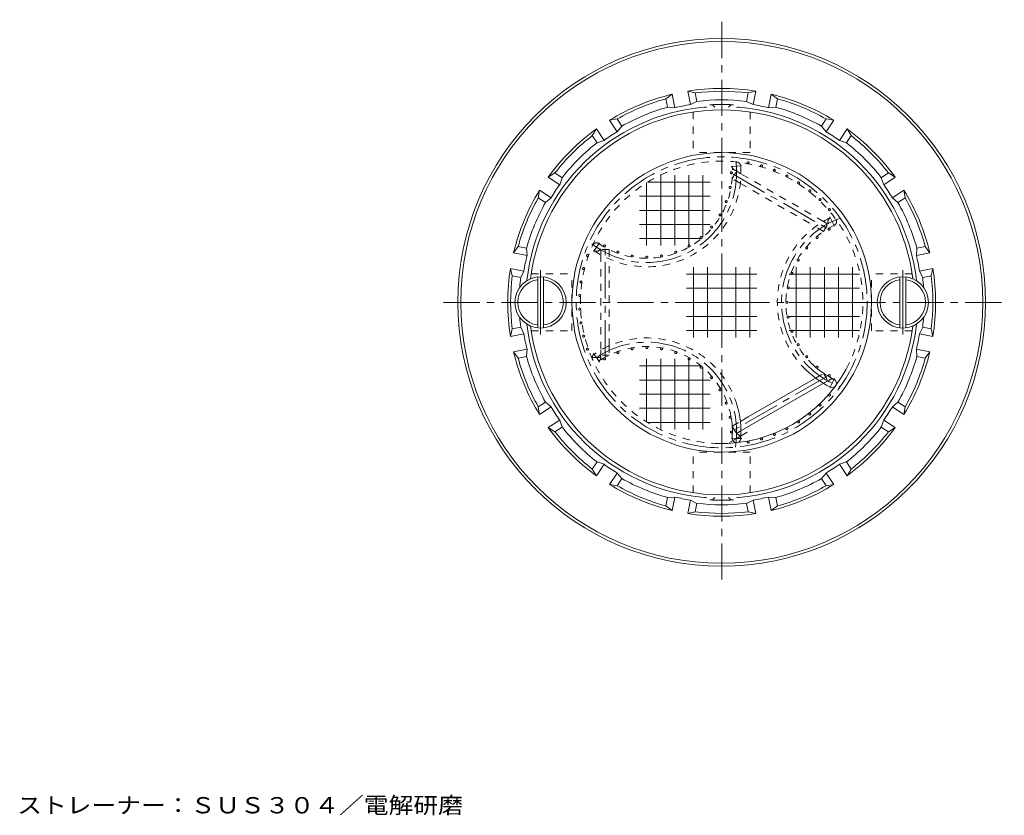
# Model space of a CAD drawing. Units: millimetres. Extents: x -269 to 235, y -348 to 370.
# Drawn here: x -267 to 78, y 91 to 370 of the extents above; entities that cross this region are included whole.
import ezdxf

# ---------------------------------------------------------------- set-up
doc = ezdxf.new("R2010")
doc.units = ezdxf.units.MM
doc.header["$LTSCALE"] = 3
for name, pattern in [('JWW_CENTER1', [6.773333, 4.233333, -0.846667, 0.846667, -0.846667]), ('JWW_DASHED1', [1.693333, 0.846667, -0.846667]), ('JWW_HOJO', [1.693333, -1.27, 0.423333])]:
    doc.linetypes.add(name, pattern=pattern)
for name, color, linetype in [('0-A', 7, 'Continuous'), ('ハッチ', 7, 'Continuous'), ('仕上', 7, 'Continuous'), ('寸法', 7, 'Continuous'), ('通り芯', 7, 'Continuous')]:
    doc.layers.add(name, color=color, linetype=linetype)
doc.styles.add('ＭＳ ゴシック', font='msgothic.ttc', dxfattribs={"height": 1})

msp = doc.modelspace()

# ---------------------------------------------------------------- linework, layer by layer
at = {"layer": '0-A', "color": 2, "linetype": 'Continuous', "lineweight": 9}
for p, q in [((-85.79, 280.05), (-85.79, 262.16)), ((-83.79, 280.05), (-83.79, 262.16)), ((41.21, 280.05), (41.21, 262.16)), ((43.21, 280.05), (43.21, 262.16))]:
    msp.add_line(p, q, dxfattribs=at)
at = {"layer": '0-A', "color": 2, "linetype": 'JWW_CENTER1', "lineweight": 9}
for p, q in [((-84.79, 271.11), (-84.79, 282.34)), ((42.21, 271.11), (42.21, 282.34)), ((-84.79, 271.11), (-84.79, 259.87)), ((42.21, 271.11), (42.21, 259.87))]:
    msp.add_line(p, q, dxfattribs=at)
at = {"layer": '0-A', "color": 2, "linetype": 'Continuous', "lineweight": 9}
for centre in [(-84.79, 271.11), (42.21, 271.11)]:
    msp.add_circle(centre, 9, dxfattribs=at)
for centre, start, end in [((-84.79, 271.11), 97.1808, 262.8192), ((-84.79, 271.11), 277.1808, 82.8192), ((42.21, 271.11), 97.1808, 262.8192), ((42.21, 271.11), 277.1808, 82.8192)]:
    msp.add_arc(centre, 8, start, end, dxfattribs=at)
at = {"layer": 'ハッチ', "color": 3, "linetype": 'Continuous', "lineweight": 9}
for p, q in [((-42.67, 315.71), (-42.67, 291.01)), ((-37.73, 315.71), (-37.73, 291.01)), ((-32.79, 315.71), (-32.79, 291.01)), ((-27.85, 315.71), (-27.85, 293.94)), ((-47.61, 313.03), (-47.61, 291.01)), ((-25.38, 313.24), (-47.27, 313.24)), ((-25.38, 308.3), (-50.08, 308.3)), ((-25.38, 303.36), (-50.08, 303.36)), ((-25.38, 298.42), (-50.08, 298.42)), ((-28.39, 293.48), (-50.08, 293.48)), ((-31.17, 283.46), (-31.17, 258.76)), ((-26.23, 283.46), (-26.23, 258.76)), ((-21.29, 283.46), (-21.29, 258.76)), ((-16.35, 283.46), (-16.35, 258.76)), ((-11.41, 283.46), (-11.41, 258.76)), ((4.83, 283.46), (4.83, 258.76)), ((9.77, 283.46), (9.77, 258.76)), ((14.71, 283.46), (14.71, 258.76)), ((19.65, 283.46), (19.65, 258.76)), ((24.59, 283.46), (24.59, 258.76)), ((-8.94, 280.99), (-33.64, 280.99)), ((27.06, 280.99), (2.36, 280.99)), ((-8.94, 276.05), (-33.64, 276.05)), ((27.06, 276.05), (2.36, 276.05)), ((-8.94, 271.11), (-33.64, 271.11)), ((27.06, 271.11), (2.36, 271.11)), ((-8.94, 266.17), (-33.64, 266.17)), ((27.06, 266.17), (2.36, 266.17)), ((-8.94, 261.23), (-33.64, 261.23)), ((27.06, 261.23), (2.36, 261.23)), ((-28.47, 248.8), (-50.08, 248.8)), ((-47.61, 251.27), (-47.61, 229.18)), ((-42.67, 251.27), (-42.67, 226.57)), ((-37.73, 251.27), (-37.73, 226.57)), ((-32.79, 251.27), (-32.79, 226.57)), ((-27.85, 248.27), (-27.85, 226.57)), ((-25.38, 243.86), (-50.08, 243.86)), ((-25.38, 238.92), (-50.08, 238.92)), ((-25.38, 233.98), (-50.08, 233.98)), ((-25.38, 229.04), (-47.37, 229.04))]:
    msp.add_line(p, q, dxfattribs=at)
at = {"layer": 'ハッチ', "color": 3, "linetype": 'JWW_DASHED1', "lineweight": 9}
for centre in [(-11.99, 320.08), (-7.34, 318.96), (-2.82, 317.41), (-17.89, 316.57), (1.54, 315.42), (-18.34, 311.42), (5.68, 313.03), (9.57, 310.25), (13.18, 307.12), (-19.68, 306.43), (16.48, 303.65), (-21.86, 301.75), (-24.83, 297.51), (16.39, 296.78), (-28.48, 293.86), (12.15, 293.82), (-62.36, 290.89), (-32.71, 290.89), (8.5, 290.16), (-68.35, 287.54), (-57.68, 288.71), (-52.69, 287.37), (-47.54, 286.92), (-42.39, 287.37), (-37.4, 288.71), (-69.71, 282.95), (5.53, 285.93), (3.35, 281.25), (-70.62, 278.26), (2.01, 276.25), (-71.08, 273.5), (1.56, 271.11), (-71.08, 268.71), (2.01, 265.96), (-70.62, 263.95), (-69.71, 259.26), (3.35, 260.97), (-47.54, 255.29), (5.53, 256.28), (-68.35, 254.67), (-57.68, 253.5), (-52.69, 254.84), (-42.39, 254.84), (-37.4, 253.5), (8.5, 252.05), (-62.36, 251.32), (-32.71, 251.32), (-28.48, 248.35), (12.15, 248.39), (16.39, 245.43), (-24.83, 244.7), (-21.86, 240.46), (16.48, 238.57), (-19.68, 235.78), (13.18, 235.1), (9.57, 231.96), (-18.34, 230.79), (5.68, 229.18), (-17.89, 225.64), (-2.82, 224.8), (1.54, 226.79), (-11.99, 222.13), (-7.34, 223.25)]:
    msp.add_circle(centre, 0.35, dxfattribs=at)
at = {"layer": 'ハッチ', "color": 3, "linetype": 'Continuous', "lineweight": 9}
for start, end in [(7.0602, 172.9398), (187.0602, 352.9398)]:
    msp.add_arc((-21.29, 271.11), 67.5, start, end, dxfattribs=at)
at = {"layer": '仕上', "color": 4, "linetype": 'JWW_DASHED1', "lineweight": 9}
for p, q in [((-31.29, 337.86), (-31.29, 323.61)), ((-11.29, 337.86), (-11.29, 323.61)), ((-11.29, 323.61), (-31.29, 323.61)), ((-17.61, 314.49), (-16.11, 317.09)), ((-14.75, 312.84), (-17.61, 314.49)), ((-14.54, 316.18), (-16.11, 317.09)), ((14.38, 299.49), (-14.54, 316.18)), ((-14.75, 312.84), (11.58, 297.64)), ((14.45, 295.98), (11.58, 297.64)), ((15.95, 298.58), (14.38, 299.49)), ((14.45, 295.98), (15.95, 298.58)), ((-60.7, 289.61), (-63.7, 289.61)), ((-63.7, 289.61), (-63.7, 287.8)), ((-63.7, 287.8), (-63.7, 254.41)), ((-60.7, 289.61), (-60.7, 286.31)), ((-60.7, 255.9), (-60.7, 286.31)), ((-88.04, 281.11), (-73.79, 281.11)), ((-73.79, 261.11), (-73.79, 281.11)), ((31.21, 261.11), (31.21, 281.11)), ((45.47, 281.11), (31.21, 281.11)), ((-88.04, 261.11), (-73.79, 261.11)), ((45.47, 261.11), (31.21, 261.11)), ((-60.7, 255.9), (-60.7, 252.6)), ((-63.7, 254.41), (-63.7, 252.6)), ((-60.7, 252.6), (-63.7, 252.6)), ((11.58, 244.58), (14.45, 246.23)), ((14.45, 246.23), (15.95, 243.63)), ((14.38, 242.72), (15.95, 243.63)), ((-17.61, 227.72), (-14.75, 229.37)), ((-17.61, 227.72), (-16.11, 225.12)), ((-16.11, 225.12), (-14.54, 226.03)), ((-11.29, 218.61), (-31.29, 218.61)), ((-31.29, 204.35), (-31.29, 218.61)), ((-11.29, 204.35), (-11.29, 218.61))]:
    msp.add_line(p, q, dxfattribs=at)
at = {"layer": '仕上', "color": 4, "linetype": 'JWW_CENTER1', "lineweight": 9}
for p, q in [((-16.12, 318.83), (-17.97, 318.69)), ((-16.12, 318.83), (-14.3, 318.96)), ((-17.25, 316.02), (15.4, 297.16)), ((17.45, 299.44), (16.66, 301.08)), ((17.45, 299.44), (18.26, 297.77)), ((-65.2, 290.49), (-66.22, 288.98)), ((-65.2, 290.49), (-64.16, 292.03)), ((-62.2, 252.15), (-62.2, 289.86)), ((-65.2, 251.72), (-66.22, 253.23)), ((-65.2, 251.72), (-64.16, 250.18)), ((15.58, 245.15), (-17.07, 226.3)), ((17.45, 242.77), (16.66, 241.13)), ((17.45, 242.77), (18.26, 244.44)), ((-16.12, 223.39), (-12.31, 225.58)), ((-16.12, 223.39), (-18.59, 221.96)), ((-16.12, 223.39), (-17.97, 223.52)), ((-16.12, 223.39), (-14.3, 223.25))]:
    msp.add_line(p, q, dxfattribs=at)
at = {"layer": '仕上', "color": 4, "linetype": 'Continuous', "lineweight": 9}
for p, q in [((28.21, 271.11), (31.21, 271.11)), ((14.38, 242.72), (-14.54, 226.03)), ((-11.98, 230.97), (11.58, 244.58)), ((-11.98, 230.97), (-14.75, 229.37))]:
    msp.add_line(p, q, dxfattribs=at)
at = {"layer": '仕上', "color": 6, "linetype": 'JWW_HOJO', "lineweight": 9}
for p, q in [((-65.2, 251.72), (-67.41, 251.72)), ((-65.2, 251.72), (-63.4, 251.72)), ((-14.2, 223.39), (-18.08, 223.39))]:
    msp.add_line(p, q, dxfattribs=at)
at = {"layer": '仕上', "color": 4, "linetype": 'Continuous', "lineweight": 9}
msp.add_circle((-21.29, 271.11), 52.5, dxfattribs=at)
at = {"layer": '仕上', "color": 4, "linetype": 'JWW_CENTER1', "lineweight": 9}
msp.add_circle((-21.29, 271.11), 51, dxfattribs=at)
for centre, start, end in [((-47.54, 316.57), 9.699813842773438, 9.699844360351554), ((-47.54, 316.57), 232.3148, 7.8382), ((31.21, 271.11), 110.3001, 249.6998), ((-47.54, 225.64), 350.3001, 127.5139)]:
    msp.add_arc(centre, 31.5, start, end, dxfattribs=at)
at = {"layer": '仕上', "color": 4, "linetype": 'JWW_DASHED1', "lineweight": 9}
for centre, radius, start, end in [((-21.29, 271.11), 49.5, 331.8011, 268.509), ((-47.54, 316.57), 33, 235.7575, 4.1044), ((-47.54, 316.57), 30, 235.7575, 4.1044), ((-16.12, 318.83), 1.5, 4.1028, 184.1047), ((-16.12, 318.83), 1.5, 184.1026, 4.1045), ((31.21, 271.11), 33, 115.8956, 222.8765), ((17.45, 299.44), 1.5, 115.8949, 295.8948), ((17.45, 299.44), 1.5, 295.8956, 115.8955), ((31.21, 271.11), 30, 115.8956, 227.0129), ((-65.2, 290.49), 1.5, 58.6566, 232.8583), ((-65.2, 290.49), 1.5, 238.9334, 53.1351), ((-47.54, 225.64), 33, 16.7466, 124.1044), ((-47.54, 225.64), 30, 10.7542, 124.1044), ((-65.2, 251.72), 1.5, 124.1045, 304.1049), ((-65.2, 251.72), 1.5, 304.1038, 124.1042), ((17.45, 242.77), 1.5, 64.1044, 244.104), ((-16.12, 223.39), 1.5, 355.8974, 175.8964), ((-47.54, 225.64), 33, 355.8956, 355.8957)]:
    msp.add_arc(centre, radius, start, end, dxfattribs=at)
at = {"layer": '仕上', "color": 4, "linetype": 'Continuous', "lineweight": 9}
for centre, radius, start, end in [((31.21, 271.11), 33, 222.8765, 244.1044), ((31.21, 271.11), 30, 227.0129, 244.1044), ((-21.29, 271.11), 49.5, 268.509, 331.8011), ((17.45, 242.77), 1.5, 244.1049, 64.1036), ((-47.54, 225.64), 33, 355.8956, 16.7466), ((-47.54, 225.64), 30, 355.8956, 10.7542), ((-16.12, 223.39), 1.5, 175.8962, 355.8952)]:
    msp.add_arc(centre, radius, start, end, dxfattribs=at)
at = {"layer": '通り芯', "color": 3, "linetype": 'JWW_CENTER1', "lineweight": 9}
for p, q in [((-21.29, 173.9), (-21.29, 370.22)), ((-118.83, 271.11), (77.79, 271.11))]:
    msp.add_line(p, q, dxfattribs=at)
at = {"layer": '通り芯', "color": 3, "linetype": 'Continuous', "lineweight": 9}
for p, q in [((-40.84, 342.48), (-38.61, 344.08)), ((-40.25, 339.53), (-40.84, 342.48)), ((-37.67, 339.36), (-38.61, 344.08)), ((-30.54, 344.53), (-33.21, 345.15)), ((-32.27, 340.43), (-33.21, 345.15)), ((-29.95, 341.58), (-30.54, 344.53)), ((-12.62, 341.58), (-12.04, 344.53)), ((-12.04, 344.53), (-9.36, 345.15)), ((-10.3, 340.43), (-9.36, 345.15)), ((-4.91, 339.36), (-3.97, 344.08)), ((-1.74, 342.48), (-3.97, 344.08)), ((-2.33, 339.53), (-1.74, 342.48)), ((-40.25, 339.53), (-37.67, 339.36)), ((-29.95, 341.58), (-32.27, 340.43)), ((-12.62, 341.58), (-10.3, 340.43)), ((-2.33, 339.53), (-4.91, 339.36)), ((-57.93, 335.4), (-60.64, 334.95)), ((-57.97, 330.95), (-60.64, 334.95)), ((-56.26, 332.9), (-57.93, 335.4)), ((13.68, 332.9), (15.35, 335.4)), ((15.35, 335.4), (18.06, 334.95)), ((15.39, 330.95), (18.06, 334.95)), ((-66.66, 329.56), (-65.22, 331.9)), ((-62.54, 327.89), (-65.22, 331.9)), ((-56.26, 332.9), (-57.97, 330.95)), ((13.68, 332.9), (15.39, 330.95)), ((19.96, 327.89), (22.64, 331.9)), ((24.08, 329.56), (22.64, 331.9)), ((-64.99, 327.06), (-66.66, 329.56)), ((22.41, 327.06), (24.08, 329.56)), ((-64.99, 327.06), (-62.54, 327.89)), ((22.41, 327.06), (19.96, 327.89)), ((-79.75, 316.48), (-82.08, 315.03)), ((-78.08, 312.36), (-82.08, 315.03)), ((-77.25, 314.81), (-79.75, 316.48)), ((-77.25, 314.81), (-78.08, 312.36)), ((34.67, 314.81), (37.17, 316.48)), ((34.67, 314.81), (35.5, 312.36)), ((35.5, 312.36), (39.5, 315.03)), ((37.17, 316.48), (39.5, 315.03)), ((-85.58, 307.75), (-85.14, 310.46)), ((-83.08, 306.08), (-85.58, 307.75)), ((-81.13, 307.78), (-85.14, 310.46)), ((-83.08, 306.08), (-81.13, 307.78)), ((38.55, 307.78), (42.56, 310.46)), ((40.5, 306.08), (38.55, 307.78)), ((40.5, 306.08), (43, 307.75)), ((43, 307.75), (42.56, 310.46)), ((-92.66, 290.66), (-94.26, 288.43)), ((-89.71, 290.07), (-92.66, 290.66)), ((-89.71, 290.07), (-89.54, 287.49)), ((47.13, 290.07), (46.96, 287.49)), ((47.13, 290.07), (50.08, 290.66)), ((50.08, 290.66), (51.68, 288.43)), ((-89.54, 287.49), (-94.26, 288.43)), ((46.96, 287.49), (51.68, 288.43)), ((-94.71, 280.36), (-95.33, 283.03)), ((-90.61, 282.09), (-95.33, 283.03)), ((-91.76, 279.77), (-94.71, 280.36)), ((-91.76, 279.77), (-90.61, 282.09)), ((48.04, 282.09), (52.76, 283.03)), ((49.18, 279.77), (48.04, 282.09)), ((49.18, 279.77), (52.13, 280.36)), ((52.13, 280.36), (52.76, 283.03)), ((-91.76, 262.44), (-94.71, 261.85)), ((-91.76, 262.44), (-90.61, 260.12)), ((49.18, 262.44), (48.04, 260.12)), ((49.18, 262.44), (52.13, 261.85)), ((-94.71, 261.85), (-95.33, 259.18)), ((-90.61, 260.12), (-95.33, 259.18)), ((48.04, 260.12), (52.76, 259.18)), ((52.13, 261.85), (52.76, 259.18)), ((-89.54, 254.73), (-94.26, 253.79)), ((-92.66, 251.56), (-94.26, 253.79)), ((-89.71, 252.14), (-92.66, 251.56)), ((-89.71, 252.14), (-89.54, 254.73)), ((47.13, 252.14), (46.96, 254.73)), ((46.96, 254.73), (51.68, 253.79)), ((47.13, 252.14), (50.08, 251.56)), ((50.08, 251.56), (51.68, 253.79)), ((-83.08, 236.13), (-85.58, 234.46)), ((-83.08, 236.13), (-81.13, 234.43)), ((40.5, 236.13), (38.55, 234.43)), ((40.5, 236.13), (43, 234.46)), ((-85.58, 234.46), (-85.14, 231.75)), ((-81.13, 234.43), (-85.14, 231.75)), ((38.55, 234.43), (42.56, 231.75)), ((43, 234.46), (42.56, 231.75)), ((-78.08, 229.85), (-82.08, 227.18)), ((-77.25, 227.4), (-78.08, 229.85)), ((34.67, 227.4), (35.5, 229.85)), ((35.5, 229.85), (39.5, 227.18)), ((-79.75, 225.73), (-82.08, 227.18)), ((-77.25, 227.4), (-79.75, 225.73)), ((34.67, 227.4), (37.17, 225.73)), ((37.17, 225.73), (39.5, 227.18)), ((-64.99, 215.15), (-66.66, 212.65)), ((-62.54, 214.32), (-65.22, 210.32)), ((-64.99, 215.15), (-62.54, 214.32)), ((22.41, 215.15), (19.96, 214.32)), ((19.96, 214.32), (22.64, 210.32)), ((22.41, 215.15), (24.08, 212.65)), ((-66.66, 212.65), (-65.22, 210.32)), ((-57.97, 211.26), (-60.64, 207.26)), ((-56.26, 209.32), (-57.97, 211.26)), ((13.68, 209.32), (15.39, 211.26)), ((15.39, 211.26), (18.06, 207.26)), ((24.08, 212.65), (22.64, 210.32)), ((-57.93, 206.82), (-60.64, 207.26)), ((-56.26, 209.32), (-57.93, 206.82)), ((13.68, 209.32), (15.35, 206.82)), ((15.35, 206.82), (18.06, 207.26)), ((-40.25, 202.69), (-40.84, 199.74)), ((-40.25, 202.69), (-37.67, 202.85)), ((-37.67, 202.85), (-38.61, 198.13)), ((-32.27, 201.78), (-33.21, 197.06)), ((-29.95, 200.64), (-32.27, 201.78)), ((-29.95, 200.64), (-30.54, 197.69)), ((-12.62, 200.64), (-10.3, 201.78)), ((-12.62, 200.64), (-12.04, 197.69)), ((-10.3, 201.78), (-9.36, 197.06)), ((-2.33, 202.69), (-4.91, 202.85)), ((-4.91, 202.85), (-3.97, 198.13)), ((-2.33, 202.69), (-1.74, 199.74)), ((-40.84, 199.74), (-38.61, 198.13)), ((-30.54, 197.69), (-33.21, 197.06)), ((-12.04, 197.69), (-9.36, 197.06)), ((-1.74, 199.74), (-3.97, 198.13))]:
    msp.add_line(p, q, dxfattribs=at)
for centre, radius, start, end in [((-21.29, 271.11), 92.5, 0.0002, 0), ((-21.29, 271.11), 91.5, 0.0002, 0), ((-21.29, 271.11), 75, 80.8513, 99.1487), ((-21.29, 271.11), 75, 103.3513, 121.6487), ((-21.29, 271.11), 74, 105.3183, 119.6817), ((-21.29, 271.11), 74, 82.8183, 97.1817), ((-21.29, 271.11), 71, 82.9905, 97.0094), ((-21.29, 271.11), 75, 58.3513, 76.6487), ((-21.29, 271.11), 74, 60.3183, 74.6817), ((-21.29, 271.11), 68.73, 95.1588, 173.6434), ((-21.29, 271.11), 71, 105.4905, 119.5094), ((-21.29, 271.11), 70.19, 101.25, 103.4954), ((-21.29, 271.11), 70.19, 99.0046, 101.25), ((-27.29, 337.56), 2, 67.1045, 95.159), ((-21.29, 271.11), 69.4, 86.5979, 93.4021), ((-25.29, 338.39), 2, 35.9296, 93.4021), ((-17.29, 338.39), 2, 86.5979, 144.0704), ((-15.29, 337.56), 2, 84.841, 112.8918), ((-21.29, 271.11), 68.73, 6.3566, 84.8412), ((-21.29, 271.11), 70.19, 78.75, 80.9954), ((-21.29, 271.11), 70.19, 76.5046, 78.75), ((-21.29, 271.11), 71, 60.4905, 74.5094), ((-21.29, 271.11), 75, 125.8513, 144.1487), ((-21.29, 271.11), 75, 35.8513, 54.1487), ((-21.29, 271.11), 74, 127.8183, 142.1817), ((-21.29, 271.11), 70.19, 123.75, 125.9954), ((-21.29, 271.11), 70.19, 121.5046, 123.75), ((-21.29, 271.11), 70.19, 56.25, 58.4954), ((-21.29, 271.11), 70.19, 54.0046, 56.25), ((-21.29, 271.11), 74, 37.8183, 52.1817), ((-21.29, 271.11), 71, 127.9905, 142.0094), ((-21.29, 271.11), 71, 37.9905, 52.0094), ((-21.29, 271.11), 70.19, 144.0046, 146.25), ((-21.29, 271.11), 70.19, 33.75, 35.9954), ((-21.29, 271.11), 75, 148.3513, 166.6487), ((-21.29, 271.11), 74, 150.3183, 164.6817), ((-21.29, 271.11), 70.19, 146.25, 148.4954), ((-21.29, 271.11), 70.19, 31.5046, 33.75), ((-21.29, 271.11), 75, 13.3513, 31.6487), ((-21.29, 271.11), 74, 15.3183, 29.6817), ((-21.29, 271.11), 71, 150.4905, 164.5094), ((-21.29, 271.11), 71, 15.4905, 29.5094), ((-21.29, 271.11), 70.19, 166.5046, 168.75), ((-21.29, 271.11), 70.19, 11.25, 13.4954), ((-21.29, 271.11), 70.19, 168.75, 170.9954), ((-21.29, 271.11), 70.19, 9.0046, 11.25), ((-21.29, 271.11), 75, 170.8513, 189.1487), ((-21.29, 271.11), 74, 172.8183, 187.1817), ((-21.29, 271.11), 71, 172.9905, 175.7538), ((-21.29, 271.11), 71, 4.2461, 7.0094), ((-21.29, 271.11), 74, 352.8183, 7.1817), ((-21.29, 271.11), 75, 350.8513, 9.1487), ((-21.29, 271.11), 71, 184.2462, 187.0095), ((-21.29, 271.11), 71, 352.9906, 355.7539), ((-21.29, 271.11), 68.73, 186.3566, 264.8412), ((-21.29, 271.11), 68.73, 275.1588, 353.6434), ((-21.29, 271.11), 70.19, 189.0046, 191.25), ((-21.29, 271.11), 70.19, 348.75, 350.9954), ((-21.29, 271.11), 70.19, 191.25, 193.4954), ((-21.29, 271.11), 70.19, 346.5046, 348.75), ((-21.29, 271.11), 75, 193.3513, 211.6487), ((-21.29, 271.11), 71, 195.4906, 209.5095), ((-21.29, 271.11), 71, 330.4906, 344.5095), ((-21.29, 271.11), 75, 328.3513, 346.6487), ((-21.29, 271.11), 74, 195.3183, 209.6817), ((-21.29, 271.11), 74, 330.3183, 344.6817), ((-21.29, 271.11), 70.19, 211.5046, 213.75), ((-21.29, 271.11), 70.19, 213.75, 215.9954), ((-21.29, 271.11), 70.19, 324.0046, 326.25), ((-21.29, 271.11), 70.19, 326.25, 328.4954), ((-21.29, 271.11), 75, 215.8513, 234.1487), ((-21.29, 271.11), 74, 217.8183, 232.1817), ((-21.29, 271.11), 71, 217.9906, 232.0095), ((-21.29, 271.11), 71, 307.9906, 322.0095), ((-21.29, 271.11), 75, 305.8513, 324.1487), ((-21.29, 271.11), 74, 307.8183, 322.1817), ((-21.29, 271.11), 70.19, 234.0046, 236.25), ((-21.29, 271.11), 70.19, 303.75, 305.9954), ((-21.29, 271.11), 70.19, 236.25, 238.4954), ((-21.29, 271.11), 70.19, 301.5046, 303.75), ((-21.29, 271.11), 75, 238.3513, 256.6487), ((-21.29, 271.11), 71, 240.4906, 254.5095), ((-21.29, 271.11), 75, 283.3513, 301.6487), ((-21.29, 271.11), 71, 285.4906, 299.5095), ((-21.29, 271.11), 74, 240.3183, 254.6817), ((-21.29, 271.11), 74, 285.3183, 299.6817), ((-21.29, 271.11), 70.19, 256.5046, 258.75), ((-21.29, 271.11), 70.19, 258.75, 260.9954), ((-21.29, 271.11), 71, 262.9906, 277.0095), ((-27.29, 204.65), 2, 264.841, 292.8955), ((-25.29, 203.82), 2, 266.5979, 324.0704), ((-21.29, 271.11), 69.4, 266.5979, 273.4021), ((-17.29, 203.82), 2, 215.9296, 273.4021), ((-15.29, 204.65), 2, 247.1082, 275.159), ((-21.29, 271.11), 70.19, 279.0046, 281.25), ((-21.29, 271.11), 70.19, 281.25, 283.4954), ((-21.29, 271.11), 75, 260.8513, 279.1487), ((-21.29, 271.11), 74, 262.8183, 277.1817)]:
    msp.add_arc(centre, radius, start, end, dxfattribs=at)

# ---------------------------------------------------------------- texts
at = {"layer": '寸法', "color": 4, "linetype": 'Continuous', "lineweight": 9, "style": 'ＭＳ ゴシック', "width": 1.113333}
msp.add_text('ストレーナー：ＳＵＳ３０４／電解研磨', height=5.715, dxfattribs=at).set_placement((-268.27, 91.92))

doc.saveas('drawing.dxf')
